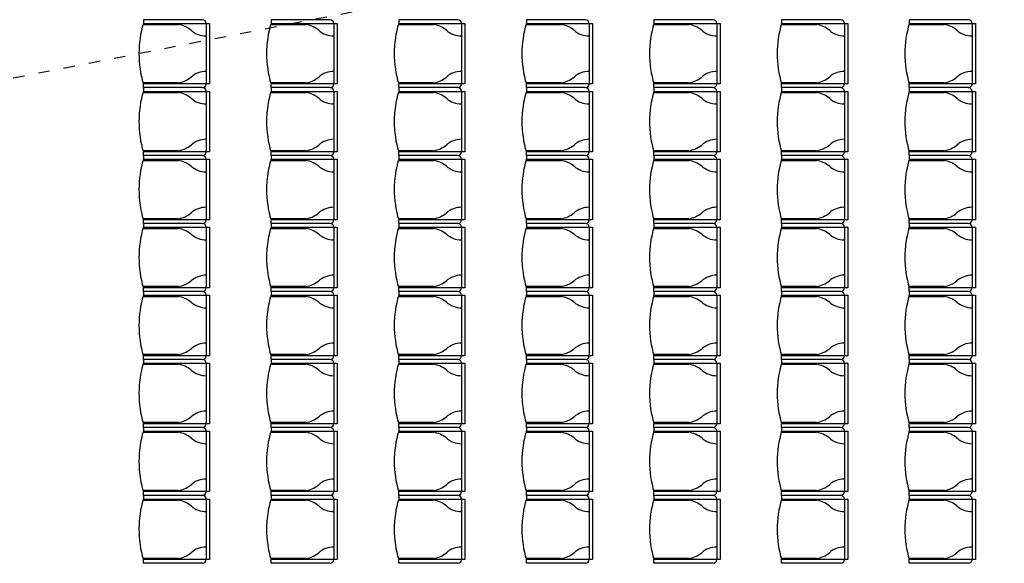
# Model space of a CAD drawing. Extents: x 1010 to 1163, y -536 to -134.
# Drawn here: x 1021 to 1030, y -207 to -202 of the extents above; entities that cross this region are included whole.
import ezdxf

# ---------------------------------------------------------------- set-up
doc = ezdxf.new("R2010")
doc.units = 0
doc.header["$MEASUREMENT"] = 0
doc.linetypes.add('ref NEXE nivell +14.00$0$DOT', pattern=[0.25, 0, -0.25])
for name, color, linetype in [('ARQUITECTURA', 7, 'CONTINUOUS'), ('MOBILIARI', 30, 'CONTINUOUS'), ('SALAS', 8, 'CONTINUOUS')]:
    doc.layers.add(name, color=color, linetype=linetype)

# ---------------------------------------------------------------- blocks, each defined once
blk = doc.blocks.new('Silla roja GV')
at = {"layer": 'MOBILIARI', "color": 13, "true_color": 0xff4d4d}
for p, q in [((-0.52, 0.06), (0.01, 0.06)), ((-0.52, -0.52), (-0.52, 0.06)), ((-0.52, 0.03), (0.01, 0.03)), ((0.01, 0.06), (0.01, -0.52)), ((-0.5525, -0.0025), (-0.5525, -0.52)), ((0.0425, -0.0025), (0.0425, -0.52)), ((-0.51, -0.5232), (-0.51, -0.2148)), ((0, -0.2148), (0, -0.5229)), ((-0.5525, -0.52), (-0.52, -0.52)), ((0.0425, -0.52), (0.01, -0.52))]:
    blk.add_line(p, q, dxfattribs=at)
for centre, radius, start, end in [((-0.52, -0.0025), 0.0325, 90, 180), ((-0.6093, 0.0296), 0.1993, 318.66688, 0.10734), ((0.0993, 0.0296), 0.1993, 179.89266, 221.33312), ((0.01, -0.0025), 0.0325, 360, 90), ((-0.2848, -0.2477), 0.2276, 140.1936, 171.69004), ((-0.2252, -0.2477), 0.2276, 8.30996, 39.8064), ((-0.255, 0.3637), 0.9226, 253.30749, 286.69251)]:
    blk.add_arc(centre, radius, start, end, dxfattribs=at)

msp = doc.modelspace()

# ---------------------------------------------------------------- linework, layer by layer
at = {"layer": 'ARQUITECTURA', "linetype": 'ref NEXE nivell +14.00$0$DOT', "ltscale": 0.5, "extrusion": (7.20456e-16, -5.54143e-26, -1)}
msp.add_line((1033.55383, -199.98503), (1017.28974, -203.15409), dxfattribs=at)

# ---------------------------------------------------------------- block references
at = {"layer": 'SALAS', "rotation": 270}
for p in [(1022.74862, -202.4541), (1023.8675, -202.4541), (1024.98637, -202.4541), (1026.10525, -202.4541), (1027.22413, -202.4541), (1028.34301, -202.4541), (1029.46189, -202.4541), (1022.74862, -203.0491), (1023.8675, -203.0491), (1024.98637, -203.0491), (1026.10525, -203.0491), (1027.22413, -203.0491), (1028.34301, -203.0491), (1029.46189, -203.0491), (1022.74862, -203.6441), (1023.8675, -203.6441), (1024.98637, -203.6441), (1026.10525, -203.6441), (1027.22413, -203.6441), (1028.34301, -203.6441), (1029.46189, -203.6441), (1022.74862, -204.2391), (1023.8675, -204.2391), (1024.98637, -204.2391), (1026.10525, -204.2391), (1027.22413, -204.2391), (1028.34301, -204.2391), (1029.46189, -204.2391), (1022.74862, -204.8341), (1023.8675, -204.8341), (1024.98637, -204.8341), (1026.10525, -204.8341), (1027.22413, -204.8341), (1028.34301, -204.8341), (1029.46189, -204.8341), (1022.74862, -205.4291), (1023.8675, -205.4291), (1024.98637, -205.4291), (1026.10525, -205.4291), (1027.22413, -205.4291), (1028.34301, -205.4291), (1029.46189, -205.4291), (1022.74862, -206.0241), (1023.8675, -206.0241), (1024.98637, -206.0241), (1026.10525, -206.0241), (1027.22413, -206.0241), (1028.34301, -206.0241), (1029.46189, -206.0241), (1022.74862, -206.6191), (1023.8675, -206.6191), (1024.98637, -206.6191), (1026.10525, -206.6191), (1027.22413, -206.6191), (1028.34301, -206.6191), (1029.46189, -206.6191)]:
    msp.add_blockref('Silla roja GV', p, dxfattribs=at)

doc.saveas('drawing.dxf')
